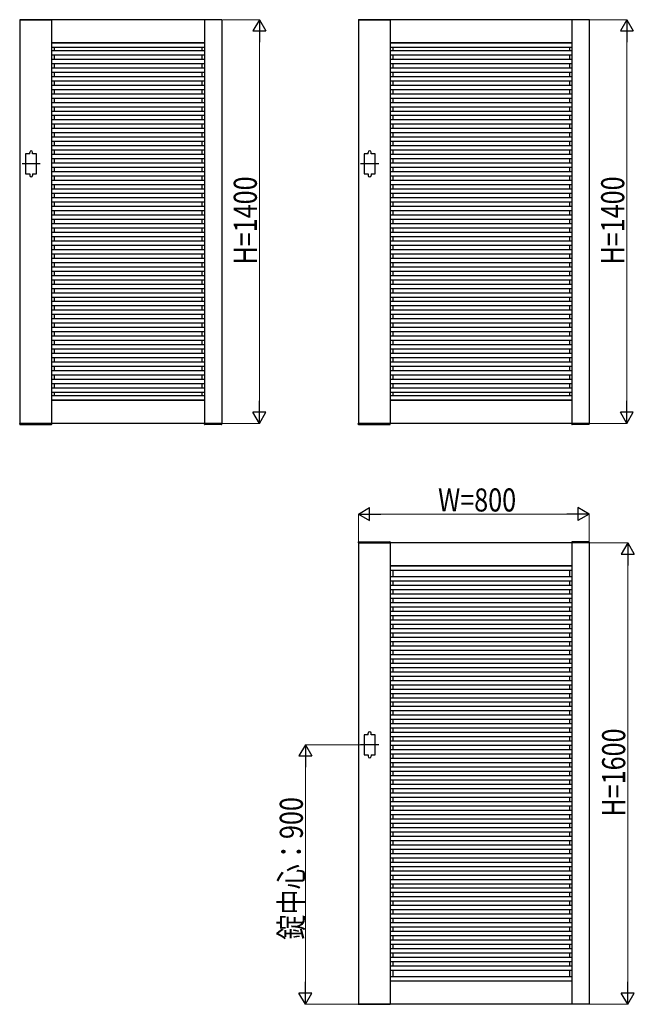
# Model space of a CAD drawing. Units: millimetres. Extents: x 0 to 16820, y 0 to 11880.
# Drawn here: x 6005 to 8135, y 3038 to 6452 of the extents above; entities that cross this region are included whole.
import ezdxf

# ---------------------------------------------------------------- set-up
doc = ezdxf.new("R2010")
doc.units = ezdxf.units.MM
doc.layers.add('YKK_A1', color=4, linetype='Continuous', lineweight=30)
doc.layers.add('YKK_D', color=6, linetype='Continuous', lineweight=13)
doc.styles.add('text-b', font='extslim2.shx', dxfattribs={"width": 0.8, "bigfont": 'extfont2.shx'})

msp = doc.modelspace()

# ---------------------------------------------------------------- linework, layer by layer
at = {"layer": 'YKK_A1'}
for p, q in [((6004.7, 6452.1), (6115.7, 6452.1)), ((6005.2, 6452.1), (6005.2, 5052.1)), ((6705.2, 6452.1), (6005.2, 6452.1)), ((6115.2, 6452.1), (6115.2, 5052.1)), ((6705.7, 6452.1), (6644.7, 6452.1)), ((6645.2, 6452.1), (6645.2, 5052.1)), ((6705.2, 6452.1), (6705.2, 5052.1)), ((7178.2, 6452.1), (7289.2, 6452.1)), ((7178.7, 6452.1), (7178.7, 5052.1)), ((7978.7, 6452.1), (7178.7, 6452.1)), ((7288.7, 6452.1), (7288.7, 5052.1)), ((7979.2, 6452.1), (7918.2, 6452.1)), ((7918.7, 6452.1), (7918.7, 5052.1)), ((7978.7, 6452.1), (7978.7, 5052.1)), ((6645.2, 6372.1), (6115.2, 6372.1)), ((6645.2, 6371), (6115.2, 6371)), ((6645.2, 6356), (6115.2, 6356)), ((6124, 6372.1), (6124, 6371)), ((6124, 6356), (6124, 6344.3)), ((6636.4, 6372.1), (6636.4, 6371)), ((6636.4, 6356), (6636.4, 6344.3)), ((7918.7, 6372.1), (7288.7, 6372.1)), ((7918.7, 6371), (7288.7, 6371)), ((7918.7, 6356), (7288.7, 6356)), ((7297.5, 6372.1), (7297.5, 6371)), ((7297.5, 6356), (7297.5, 6344.3)), ((7909.9, 6372.1), (7909.9, 6371)), ((7909.9, 6356), (7909.9, 6344.3)), ((6645.2, 6344.3), (6115.2, 6344.3)), ((6645.2, 6329.3), (6115.2, 6329.3)), ((6124, 6329.3), (6124, 6314.3)), ((6636.4, 6329.3), (6636.4, 6314.3)), ((7918.7, 6344.3), (7288.7, 6344.3)), ((7918.7, 6329.3), (7288.7, 6329.3)), ((7297.5, 6329.3), (7297.5, 6314.3)), ((7909.9, 6329.3), (7909.9, 6314.3)), ((6645.2, 6314.3), (6115.2, 6314.3)), ((6645.2, 6299.3), (6115.2, 6299.3)), ((6645.2, 6284.3), (6115.2, 6284.3)), ((6124, 6299.3), (6124, 6284.3)), ((6636.4, 6299.3), (6636.4, 6284.3)), ((7918.7, 6314.3), (7288.7, 6314.3)), ((7918.7, 6299.3), (7288.7, 6299.3)), ((7918.7, 6284.3), (7288.7, 6284.3)), ((7297.5, 6299.3), (7297.5, 6284.3)), ((7909.9, 6299.3), (7909.9, 6284.3)), ((6645.2, 6269.3), (6115.2, 6269.3)), ((6645.2, 6254.3), (6115.2, 6254.3)), ((6124, 6269.3), (6124, 6254.3)), ((6636.4, 6269.3), (6636.4, 6254.3)), ((7918.7, 6269.3), (7288.7, 6269.3)), ((7918.7, 6254.3), (7288.7, 6254.3)), ((7297.5, 6269.3), (7297.5, 6254.3)), ((7909.9, 6269.3), (7909.9, 6254.3)), ((6645.2, 6239.3), (6115.2, 6239.3)), ((6645.2, 6224.3), (6115.2, 6224.3)), ((6124, 6239.3), (6124, 6224.3)), ((6636.4, 6239.3), (6636.4, 6224.3)), ((7918.7, 6239.3), (7288.7, 6239.3)), ((7918.7, 6224.3), (7288.7, 6224.3)), ((7297.5, 6239.3), (7297.5, 6224.3)), ((7909.9, 6239.3), (7909.9, 6224.3)), ((6645.2, 6209.3), (6115.2, 6209.3)), ((6645.2, 6194.3), (6115.2, 6194.3)), ((6124, 6209.3), (6124, 6194.3)), ((6636.4, 6209.3), (6636.4, 6194.3)), ((7918.7, 6209.3), (7288.7, 6209.3)), ((7918.7, 6194.3), (7288.7, 6194.3)), ((7297.5, 6209.3), (7297.5, 6194.3)), ((7909.9, 6209.3), (7909.9, 6194.3)), ((6645.2, 6179.3), (6115.2, 6179.3)), ((6645.2, 6164.3), (6115.2, 6164.3)), ((6645.2, 6149.3), (6115.2, 6149.3)), ((6124, 6179.3), (6124, 6164.3)), ((6124, 6149.3), (6124, 6134.3)), ((6636.4, 6179.3), (6636.4, 6164.3)), ((6636.4, 6149.3), (6636.4, 6134.3)), ((7918.7, 6179.3), (7288.7, 6179.3)), ((7918.7, 6164.3), (7288.7, 6164.3)), ((7918.7, 6149.3), (7288.7, 6149.3)), ((7297.5, 6179.3), (7297.5, 6164.3)), ((7297.5, 6149.3), (7297.5, 6134.3)), ((7909.9, 6179.3), (7909.9, 6164.3)), ((7909.9, 6149.3), (7909.9, 6134.3)), ((6645.2, 6134.3), (6115.2, 6134.3)), ((6645.2, 6119.3), (6115.2, 6119.3)), ((6124, 6119.3), (6124, 6104.3)), ((6636.4, 6119.3), (6636.4, 6104.3)), ((7918.7, 6134.3), (7288.7, 6134.3)), ((7918.7, 6119.3), (7288.7, 6119.3)), ((7297.5, 6119.3), (7297.5, 6104.3)), ((7909.9, 6119.3), (7909.9, 6104.3)), ((6645.2, 6104.3), (6115.2, 6104.3)), ((6645.2, 6089.3), (6115.2, 6089.3)), ((6124, 6089.3), (6124, 6074.3)), ((6636.4, 6089.3), (6636.4, 6074.3)), ((7918.7, 6104.3), (7288.7, 6104.3)), ((7918.7, 6089.3), (7288.7, 6089.3)), ((7297.5, 6089.3), (7297.5, 6074.3)), ((7909.9, 6089.3), (7909.9, 6074.3)), ((6645.2, 6074.3), (6115.2, 6074.3)), ((6645.2, 6059.3), (6115.2, 6059.3)), ((6645.2, 6044.3), (6115.2, 6044.3)), ((6124, 6059.3), (6124, 6044.3)), ((6636.4, 6059.3), (6636.4, 6044.3)), ((7918.7, 6074.3), (7288.7, 6074.3)), ((7918.7, 6059.3), (7288.7, 6059.3)), ((7918.7, 6044.3), (7288.7, 6044.3)), ((7297.5, 6059.3), (7297.5, 6044.3)), ((7909.9, 6059.3), (7909.9, 6044.3)), ((6645.2, 6029.3), (6115.2, 6029.3)), ((6645.2, 6014.3), (6115.2, 6014.3)), ((6124, 6029.3), (6124, 6014.3)), ((6636.4, 6029.3), (6636.4, 6014.3)), ((7918.7, 6029.3), (7288.7, 6029.3)), ((7918.7, 6014.3), (7288.7, 6014.3)), ((7297.5, 6029.3), (7297.5, 6014.3)), ((7909.9, 6029.3), (7909.9, 6014.3)), ((6039.2, 5987.1), (6025.2, 5987.1)), ((6025.2, 5987.1), (6025.2, 5917.1)), ((6039.2, 5987.1), (6039.2, 5992.1)), ((6049.2, 5987.1), (6049.2, 5992.1)), ((6063.2, 5987.1), (6049.2, 5987.1)), ((6063.2, 5917.1), (6063.2, 5987.1)), ((6645.2, 5999.3), (6115.2, 5999.3)), ((6645.2, 5984.3), (6115.2, 5984.3)), ((6124, 5999.3), (6124, 5984.3)), ((6636.4, 5999.3), (6636.4, 5984.3)), ((7212.7, 5987.1), (7198.7, 5987.1)), ((7198.7, 5987.1), (7198.7, 5917.1)), ((7212.7, 5987.1), (7212.7, 5992.1)), ((7222.7, 5987.1), (7222.7, 5992.1)), ((7236.7, 5987.1), (7222.7, 5987.1)), ((7236.7, 5917.1), (7236.7, 5987.1)), ((7918.7, 5999.3), (7288.7, 5999.3)), ((7918.7, 5984.3), (7288.7, 5984.3)), ((7297.5, 5999.3), (7297.5, 5984.3)), ((7909.9, 5999.3), (7909.9, 5984.3)), ((6075.7, 5952.1), (6012.7, 5952.1)), ((6645.2, 5969.3), (6115.2, 5969.3)), ((6645.2, 5954.3), (6115.2, 5954.3)), ((6124, 5969.3), (6124, 5954.3)), ((6636.4, 5969.3), (6636.4, 5954.3)), ((7249.2, 5952.1), (7186.2, 5952.1)), ((7918.7, 5969.3), (7288.7, 5969.3)), ((7918.7, 5954.3), (7288.7, 5954.3)), ((7297.5, 5969.3), (7297.5, 5954.3)), ((7909.9, 5969.3), (7909.9, 5954.3)), ((6025.2, 5917.1), (6039.2, 5917.1)), ((6039.2, 5917.1), (6039.2, 5912.1)), ((6049.2, 5917.1), (6049.2, 5912.1)), ((6049.2, 5917.1), (6063.2, 5917.1)), ((6645.2, 5939.3), (6115.2, 5939.3)), ((6645.2, 5924.3), (6115.2, 5924.3)), ((6645.2, 5909.3), (6115.2, 5909.3)), ((6124, 5939.3), (6124, 5924.3)), ((6124, 5909.3), (6124, 5894.3)), ((6636.4, 5939.3), (6636.4, 5924.3)), ((6636.4, 5909.3), (6636.4, 5894.3)), ((7198.7, 5917.1), (7212.7, 5917.1)), ((7212.7, 5917.1), (7212.7, 5912.1)), ((7222.7, 5917.1), (7222.7, 5912.1)), ((7222.7, 5917.1), (7236.7, 5917.1)), ((7918.7, 5939.3), (7288.7, 5939.3)), ((7918.7, 5924.3), (7288.7, 5924.3)), ((7918.7, 5909.3), (7288.7, 5909.3)), ((7297.5, 5939.3), (7297.5, 5924.3)), ((7297.5, 5909.3), (7297.5, 5894.3)), ((7909.9, 5939.3), (7909.9, 5924.3)), ((7909.9, 5909.3), (7909.9, 5894.3)), ((6645.2, 5894.3), (6115.2, 5894.3)), ((6645.2, 5879.3), (6115.2, 5879.3)), ((6124, 5879.3), (6124, 5864.3)), ((6636.4, 5879.3), (6636.4, 5864.3)), ((7918.7, 5894.3), (7288.7, 5894.3)), ((7918.7, 5879.3), (7288.7, 5879.3)), ((7297.5, 5879.3), (7297.5, 5864.3)), ((7909.9, 5879.3), (7909.9, 5864.3)), ((6645.2, 5864.3), (6115.2, 5864.3)), ((6645.2, 5849.3), (6115.2, 5849.3)), ((6124, 5849.3), (6124, 5834.3)), ((6636.4, 5849.3), (6636.4, 5834.3)), ((7918.7, 5864.3), (7288.7, 5864.3)), ((7918.7, 5849.3), (7288.7, 5849.3)), ((7297.5, 5849.3), (7297.5, 5834.3)), ((7909.9, 5849.3), (7909.9, 5834.3)), ((6645.2, 5834.3), (6115.2, 5834.3)), ((6645.2, 5819.3), (6115.2, 5819.3)), ((6124, 5819.3), (6124, 5804.3)), ((6636.4, 5819.3), (6636.4, 5804.3)), ((7918.7, 5834.3), (7288.7, 5834.3)), ((7918.7, 5819.3), (7288.7, 5819.3)), ((7297.5, 5819.3), (7297.5, 5804.3)), ((7909.9, 5819.3), (7909.9, 5804.3)), ((6645.2, 5804.3), (6115.2, 5804.3)), ((6645.2, 5789.3), (6115.2, 5789.3)), ((6645.2, 5774.3), (6115.2, 5774.3)), ((6124, 5789.3), (6124, 5774.3)), ((6636.4, 5789.3), (6636.4, 5774.3)), ((7918.7, 5804.3), (7288.7, 5804.3)), ((7918.7, 5789.3), (7288.7, 5789.3)), ((7918.7, 5774.3), (7288.7, 5774.3)), ((7297.5, 5789.3), (7297.5, 5774.3)), ((7909.9, 5789.3), (7909.9, 5774.3)), ((6645.2, 5759.3), (6115.2, 5759.3)), ((6645.2, 5744.3), (6115.2, 5744.3)), ((6124, 5759.3), (6124, 5744.3)), ((6636.4, 5759.3), (6636.4, 5744.3)), ((7918.7, 5759.3), (7288.7, 5759.3)), ((7918.7, 5744.3), (7288.7, 5744.3)), ((7297.5, 5759.3), (7297.5, 5744.3)), ((7909.9, 5759.3), (7909.9, 5744.3)), ((6645.2, 5729.3), (6115.2, 5729.3)), ((6645.2, 5714.3), (6115.2, 5714.3)), ((6124, 5729.3), (6124, 5714.3)), ((6636.4, 5729.3), (6636.4, 5714.3)), ((7918.7, 5729.3), (7288.7, 5729.3)), ((7918.7, 5714.3), (7288.7, 5714.3)), ((7297.5, 5729.3), (7297.5, 5714.3)), ((7909.9, 5729.3), (7909.9, 5714.3)), ((6645.2, 5699.3), (6115.2, 5699.3)), ((6645.2, 5684.3), (6115.2, 5684.3)), ((6645.2, 5669.3), (6115.2, 5669.3)), ((6124, 5699.3), (6124, 5684.3)), ((6124, 5669.3), (6124, 5654.3)), ((6636.4, 5699.3), (6636.4, 5684.3)), ((6636.4, 5669.3), (6636.4, 5654.3)), ((7918.7, 5699.3), (7288.7, 5699.3)), ((7918.7, 5684.3), (7288.7, 5684.3)), ((7918.7, 5669.3), (7288.7, 5669.3)), ((7297.5, 5699.3), (7297.5, 5684.3)), ((7297.5, 5669.3), (7297.5, 5654.3)), ((7909.9, 5699.3), (7909.9, 5684.3)), ((7909.9, 5669.3), (7909.9, 5654.3)), ((6645.2, 5654.3), (6115.2, 5654.3)), ((6645.2, 5639.3), (6115.2, 5639.3)), ((6124, 5639.3), (6124, 5624.3)), ((6636.4, 5639.3), (6636.4, 5624.3)), ((7918.7, 5654.3), (7288.7, 5654.3)), ((7918.7, 5639.3), (7288.7, 5639.3)), ((7297.5, 5639.3), (7297.5, 5624.3)), ((7909.9, 5639.3), (7909.9, 5624.3)), ((6645.2, 5624.3), (6115.2, 5624.3)), ((6645.2, 5609.3), (6115.2, 5609.3)), ((6124, 5609.3), (6124, 5594.3)), ((6636.4, 5609.3), (6636.4, 5594.3)), ((7918.7, 5624.3), (7288.7, 5624.3)), ((7918.7, 5609.3), (7288.7, 5609.3)), ((7297.5, 5609.3), (7297.5, 5594.3)), ((7909.9, 5609.3), (7909.9, 5594.3)), ((6645.2, 5594.3), (6115.2, 5594.3)), ((6645.2, 5579.3), (6115.2, 5579.3)), ((6124, 5579.3), (6124, 5564.3)), ((6636.4, 5579.3), (6636.4, 5564.3)), ((7918.7, 5594.3), (7288.7, 5594.3)), ((7918.7, 5579.3), (7288.7, 5579.3)), ((7297.5, 5579.3), (7297.5, 5564.3)), ((7909.9, 5579.3), (7909.9, 5564.3)), ((6645.2, 5564.3), (6115.2, 5564.3)), ((6645.2, 5549.3), (6115.2, 5549.3)), ((6645.2, 5534.3), (6115.2, 5534.3)), ((6124, 5549.3), (6124, 5534.3)), ((6636.4, 5549.3), (6636.4, 5534.3)), ((7918.7, 5564.3), (7288.7, 5564.3)), ((7918.7, 5549.3), (7288.7, 5549.3)), ((7918.7, 5534.3), (7288.7, 5534.3)), ((7297.5, 5549.3), (7297.5, 5534.3)), ((7909.9, 5549.3), (7909.9, 5534.3)), ((6645.2, 5519.3), (6115.2, 5519.3)), ((6645.2, 5504.3), (6115.2, 5504.3)), ((6124, 5519.3), (6124, 5504.3)), ((6636.4, 5519.3), (6636.4, 5504.3)), ((7918.7, 5519.3), (7288.7, 5519.3)), ((7918.7, 5504.3), (7288.7, 5504.3)), ((7297.5, 5519.3), (7297.5, 5504.3)), ((7909.9, 5519.3), (7909.9, 5504.3)), ((6645.2, 5489.3), (6115.2, 5489.3)), ((6645.2, 5474.3), (6115.2, 5474.3)), ((6124, 5489.3), (6124, 5474.3)), ((6636.4, 5489.3), (6636.4, 5474.3)), ((7918.7, 5489.3), (7288.7, 5489.3)), ((7918.7, 5474.3), (7288.7, 5474.3)), ((7297.5, 5489.3), (7297.5, 5474.3)), ((7909.9, 5489.3), (7909.9, 5474.3)), ((6645.2, 5459.3), (6115.2, 5459.3)), ((6645.2, 5444.3), (6115.2, 5444.3)), ((6645.2, 5429.3), (6115.2, 5429.3)), ((6124, 5459.3), (6124, 5444.3)), ((6124, 5429.3), (6124, 5414.3)), ((6636.4, 5459.3), (6636.4, 5444.3)), ((6636.4, 5429.3), (6636.4, 5414.3)), ((7918.7, 5459.3), (7288.7, 5459.3)), ((7918.7, 5444.3), (7288.7, 5444.3)), ((7918.7, 5429.3), (7288.7, 5429.3)), ((7297.5, 5459.3), (7297.5, 5444.3)), ((7297.5, 5429.3), (7297.5, 5414.3)), ((7909.9, 5459.3), (7909.9, 5444.3)), ((7909.9, 5429.3), (7909.9, 5414.3)), ((6645.2, 5414.3), (6115.2, 5414.3)), ((6645.2, 5399.3), (6115.2, 5399.3)), ((6124, 5399.3), (6124, 5384.3)), ((6636.4, 5399.3), (6636.4, 5384.3)), ((7918.7, 5414.3), (7288.7, 5414.3)), ((7918.7, 5399.3), (7288.7, 5399.3)), ((7297.5, 5399.3), (7297.5, 5384.3)), ((7909.9, 5399.3), (7909.9, 5384.3)), ((6645.2, 5384.3), (6115.2, 5384.3)), ((6645.2, 5369.3), (6115.2, 5369.3)), ((6124, 5369.3), (6124, 5354.3)), ((6636.4, 5369.3), (6636.4, 5354.3)), ((7918.7, 5384.3), (7288.7, 5384.3)), ((7918.7, 5369.3), (7288.7, 5369.3)), ((7297.5, 5369.3), (7297.5, 5354.3)), ((7909.9, 5369.3), (7909.9, 5354.3)), ((6645.2, 5354.3), (6115.2, 5354.3)), ((6645.2, 5339.3), (6115.2, 5339.3)), ((6124, 5339.3), (6124, 5324.3)), ((6636.4, 5339.3), (6636.4, 5324.3)), ((7918.7, 5354.3), (7288.7, 5354.3)), ((7918.7, 5339.3), (7288.7, 5339.3)), ((7297.5, 5339.3), (7297.5, 5324.3)), ((7909.9, 5339.3), (7909.9, 5324.3)), ((6645.2, 5324.3), (6115.2, 5324.3)), ((6645.2, 5309.3), (6115.2, 5309.3)), ((6645.2, 5294.3), (6115.2, 5294.3)), ((6124, 5309.3), (6124, 5294.3)), ((6636.4, 5309.3), (6636.4, 5294.3)), ((7918.7, 5324.3), (7288.7, 5324.3)), ((7918.7, 5309.3), (7288.7, 5309.3)), ((7918.7, 5294.3), (7288.7, 5294.3)), ((7297.5, 5309.3), (7297.5, 5294.3)), ((7909.9, 5309.3), (7909.9, 5294.3)), ((6645.2, 5279.3), (6115.2, 5279.3)), ((6645.2, 5264.3), (6115.2, 5264.3)), ((6124, 5279.3), (6124, 5264.3)), ((6636.4, 5279.3), (6636.4, 5264.3)), ((7918.7, 5279.3), (7288.7, 5279.3)), ((7918.7, 5264.3), (7288.7, 5264.3)), ((7297.5, 5279.3), (7297.5, 5264.3)), ((7909.9, 5279.3), (7909.9, 5264.3)), ((6645.2, 5249.3), (6115.2, 5249.3)), ((6645.2, 5234.3), (6115.2, 5234.3)), ((6124, 5249.3), (6124, 5234.3)), ((6636.4, 5249.3), (6636.4, 5234.3)), ((7918.7, 5249.3), (7288.7, 5249.3)), ((7918.7, 5234.3), (7288.7, 5234.3)), ((7297.5, 5249.3), (7297.5, 5234.3)), ((7909.9, 5249.3), (7909.9, 5234.3)), ((6645.2, 5219.3), (6115.2, 5219.3)), ((6645.2, 5204.3), (6115.2, 5204.3)), ((6124, 5219.3), (6124, 5204.3)), ((6636.4, 5219.3), (6636.4, 5204.3)), ((7918.7, 5219.3), (7288.7, 5219.3)), ((7918.7, 5204.3), (7288.7, 5204.3)), ((7297.5, 5219.3), (7297.5, 5204.3)), ((7909.9, 5219.3), (7909.9, 5204.3)), ((6645.2, 5189.3), (6115.2, 5189.3)), ((6645.2, 5174.3), (6115.2, 5174.3)), ((6645.2, 5159.3), (6115.2, 5159.3)), ((6124, 5189.3), (6124, 5174.3)), ((6124, 5159.3), (6124, 5147.6)), ((6636.4, 5189.3), (6636.4, 5174.3)), ((6636.4, 5159.3), (6636.4, 5147.6)), ((7918.7, 5189.3), (7288.7, 5189.3)), ((7918.7, 5174.3), (7288.7, 5174.3)), ((7918.7, 5159.3), (7288.7, 5159.3)), ((7297.5, 5189.3), (7297.5, 5174.3)), ((7297.5, 5159.3), (7297.5, 5147.6)), ((7909.9, 5189.3), (7909.9, 5174.3)), ((7909.9, 5159.3), (7909.9, 5147.6)), ((6645.2, 5147.6), (6115.2, 5147.6)), ((6645.2, 5132.6), (6115.2, 5132.6)), ((6645.2, 5132.1), (6115.2, 5132.1)), ((6124, 5132.6), (6124, 5132.1)), ((6636.4, 5132.6), (6636.4, 5132.1)), ((7918.7, 5147.6), (7288.7, 5147.6)), ((7918.7, 5132.6), (7288.7, 5132.6)), ((7918.7, 5132.1), (7288.7, 5132.1)), ((7297.5, 5132.6), (7297.5, 5132.1)), ((7909.9, 5132.6), (7909.9, 5132.1)), ((6004.7, 5052.1), (6115.7, 5052.1)), ((6004.8, 5049.6), (6004.7, 5052.1)), ((6705.2, 5052.1), (6005.2, 5052.1)), ((6005.8, 5048.6), (6114.5, 5048.6)), ((6115.5, 5049.6), (6115.7, 5052.1)), ((6705.7, 5052.1), (6644.7, 5052.1)), ((6644.8, 5049.6), (6644.7, 5052.1)), ((6704.5, 5048.6), (6645.8, 5048.6)), ((6705.5, 5049.6), (6705.7, 5052.1)), ((7178.2, 5052.1), (7289.2, 5052.1)), ((7178.3, 5049.6), (7178.2, 5052.1)), ((7978.7, 5052.1), (7178.7, 5052.1)), ((7179.3, 5048.6), (7288, 5048.6)), ((7289, 5049.6), (7289.2, 5052.1)), ((7979.2, 5052.1), (7918.2, 5052.1)), ((7918.3, 5049.6), (7918.2, 5052.1)), ((7978, 5048.6), (7919.3, 5048.6)), ((7979, 5049.6), (7979.2, 5052.1)), ((7178.3, 4640.3), (7178.2, 4637.7)), ((7178.2, 4637.7), (7289.2, 4637.7)), ((7178.7, 4637.7), (7178.7, 3037.7)), ((7978.7, 4637.7), (7178.7, 4637.7)), ((7179.3, 4641.2), (7288, 4641.2)), ((7288.7, 4637.7), (7288.7, 3037.7)), ((7289, 4640.3), (7289.2, 4637.7)), ((7918.3, 4640.3), (7918.2, 4637.7)), ((7979.2, 4637.7), (7918.2, 4637.7)), ((7918.7, 4637.7), (7918.7, 3037.7)), ((7978, 4641.2), (7919.3, 4641.2)), ((7978.7, 4637.7), (7978.7, 3037.7)), ((7979, 4640.3), (7979.2, 4637.7)), ((7918.7, 4557.7), (7288.7, 4557.7)), ((7918.7, 4556.6), (7288.7, 4556.6)), ((7918.7, 4541.6), (7288.7, 4541.6)), ((7297.5, 4557.7), (7297.5, 4556.6)), ((7297.5, 4541.6), (7297.5, 4519.9)), ((7909.9, 4557.7), (7909.9, 4556.6)), ((7909.9, 4541.6), (7909.9, 4519.9)), ((7918.7, 4519.9), (7288.7, 4519.9)), ((7918.7, 4504.9), (7288.7, 4504.9)), ((7918.7, 4489.9), (7288.7, 4489.9)), ((7918.7, 4474.9), (7288.7, 4474.9)), ((7297.5, 4504.9), (7297.5, 4489.9)), ((7297.5, 4474.9), (7297.5, 4459.9)), ((7909.9, 4504.9), (7909.9, 4489.9)), ((7909.9, 4474.9), (7909.9, 4459.9)), ((7918.7, 4459.9), (7288.7, 4459.9)), ((7918.7, 4444.9), (7288.7, 4444.9)), ((7297.5, 4444.9), (7297.5, 4429.9)), ((7909.9, 4444.9), (7909.9, 4429.9)), ((7918.7, 4429.9), (7288.7, 4429.9)), ((7918.7, 4414.9), (7288.7, 4414.9)), ((7297.5, 4414.9), (7297.5, 4399.9)), ((7909.9, 4414.9), (7909.9, 4399.9)), ((7918.7, 4399.9), (7288.7, 4399.9)), ((7918.7, 4384.9), (7288.7, 4384.9)), ((7297.5, 4384.9), (7297.5, 4369.9)), ((7909.9, 4384.9), (7909.9, 4369.9)), ((7918.7, 4369.9), (7288.7, 4369.9)), ((7918.7, 4354.9), (7288.7, 4354.9)), ((7918.7, 4339.9), (7288.7, 4339.9)), ((7297.5, 4354.9), (7297.5, 4339.9)), ((7909.9, 4354.9), (7909.9, 4339.9)), ((7918.7, 4324.9), (7288.7, 4324.9)), ((7918.7, 4309.9), (7288.7, 4309.9)), ((7297.5, 4324.9), (7297.5, 4309.9)), ((7909.9, 4324.9), (7909.9, 4309.9)), ((7918.7, 4294.9), (7288.7, 4294.9)), ((7918.7, 4279.9), (7288.7, 4279.9)), ((7297.5, 4294.9), (7297.5, 4279.9)), ((7909.9, 4294.9), (7909.9, 4279.9)), ((7918.7, 4264.9), (7288.7, 4264.9)), ((7918.7, 4249.9), (7288.7, 4249.9)), ((7918.7, 4234.9), (7288.7, 4234.9)), ((7297.5, 4264.9), (7297.5, 4249.9)), ((7297.5, 4234.9), (7297.5, 4219.9)), ((7909.9, 4264.9), (7909.9, 4249.9)), ((7909.9, 4234.9), (7909.9, 4219.9)), ((7918.7, 4219.9), (7288.7, 4219.9)), ((7918.7, 4204.9), (7288.7, 4204.9)), ((7297.5, 4204.9), (7297.5, 4189.9)), ((7909.9, 4204.9), (7909.9, 4189.9)), ((7918.7, 4189.9), (7288.7, 4189.9)), ((7918.7, 4174.9), (7288.7, 4174.9)), ((7297.5, 4174.9), (7297.5, 4159.9)), ((7909.9, 4174.9), (7909.9, 4159.9)), ((7918.7, 4159.9), (7288.7, 4159.9)), ((7918.7, 4144.9), (7288.7, 4144.9)), ((7297.5, 4144.9), (7297.5, 4129.9)), ((7909.9, 4144.9), (7909.9, 4129.9)), ((7918.7, 4129.9), (7288.7, 4129.9)), ((7918.7, 4114.9), (7288.7, 4114.9)), ((7918.7, 4099.9), (7288.7, 4099.9)), ((7297.5, 4114.9), (7297.5, 4099.9)), ((7909.9, 4114.9), (7909.9, 4099.9)), ((7918.7, 4084.9), (7288.7, 4084.9)), ((7918.7, 4069.9), (7288.7, 4069.9)), ((7297.5, 4084.9), (7297.5, 4069.9)), ((7909.9, 4084.9), (7909.9, 4069.9)), ((7918.7, 4054.9), (7288.7, 4054.9)), ((7918.7, 4039.9), (7288.7, 4039.9)), ((7297.5, 4054.9), (7297.5, 4039.9)), ((7909.9, 4054.9), (7909.9, 4039.9)), ((7918.7, 4024.9), (7288.7, 4024.9)), ((7918.7, 4009.9), (7288.7, 4009.9)), ((7918.7, 3994.9), (7288.7, 3994.9)), ((7297.5, 4024.9), (7297.5, 4009.9)), ((7297.5, 3994.9), (7297.5, 3979.9)), ((7909.9, 4024.9), (7909.9, 4009.9)), ((7909.9, 3994.9), (7909.9, 3979.9)), ((7212.7, 3972.7), (7198.7, 3972.7)), ((7198.7, 3972.7), (7198.7, 3902.7)), ((7212.7, 3972.7), (7212.7, 3977.7)), ((7222.7, 3972.7), (7222.7, 3977.7)), ((7236.7, 3972.7), (7222.7, 3972.7)), ((7236.7, 3902.7), (7236.7, 3972.7)), ((7918.7, 3979.9), (7288.7, 3979.9)), ((7918.7, 3964.9), (7288.7, 3964.9)), ((7297.5, 3964.9), (7297.5, 3949.9)), ((7909.9, 3964.9), (7909.9, 3949.9)), ((7249.2, 3937.7), (7186.2, 3937.7)), ((7918.7, 3949.9), (7288.7, 3949.9)), ((7918.7, 3934.9), (7288.7, 3934.9)), ((7297.5, 3934.9), (7297.5, 3919.9)), ((7909.9, 3934.9), (7909.9, 3919.9)), ((7198.7, 3902.7), (7212.7, 3902.7)), ((7212.7, 3902.7), (7212.7, 3897.7)), ((7222.7, 3902.7), (7222.7, 3897.7)), ((7222.7, 3902.7), (7236.7, 3902.7)), ((7918.7, 3919.9), (7288.7, 3919.9)), ((7918.7, 3904.9), (7288.7, 3904.9)), ((7297.5, 3904.9), (7297.5, 3889.9)), ((7909.9, 3904.9), (7909.9, 3889.9)), ((7918.7, 3889.9), (7288.7, 3889.9)), ((7918.7, 3874.9), (7288.7, 3874.9)), ((7918.7, 3859.9), (7288.7, 3859.9)), ((7297.5, 3874.9), (7297.5, 3859.9)), ((7909.9, 3874.9), (7909.9, 3859.9)), ((7918.7, 3844.9), (7288.7, 3844.9)), ((7918.7, 3829.9), (7288.7, 3829.9)), ((7297.5, 3844.9), (7297.5, 3829.9)), ((7909.9, 3844.9), (7909.9, 3829.9)), ((7918.7, 3814.9), (7288.7, 3814.9)), ((7918.7, 3799.9), (7288.7, 3799.9)), ((7297.5, 3814.9), (7297.5, 3799.9)), ((7909.9, 3814.9), (7909.9, 3799.9)), ((7918.7, 3784.9), (7288.7, 3784.9)), ((7918.7, 3769.9), (7288.7, 3769.9)), ((7297.5, 3784.9), (7297.5, 3769.9)), ((7909.9, 3784.9), (7909.9, 3769.9)), ((7918.7, 3754.9), (7288.7, 3754.9)), ((7918.7, 3739.9), (7288.7, 3739.9)), ((7918.7, 3724.9), (7288.7, 3724.9)), ((7297.5, 3754.9), (7297.5, 3739.9)), ((7297.5, 3724.9), (7297.5, 3709.9)), ((7909.9, 3754.9), (7909.9, 3739.9)), ((7909.9, 3724.9), (7909.9, 3709.9)), ((7918.7, 3709.9), (7288.7, 3709.9)), ((7918.7, 3694.9), (7288.7, 3694.9)), ((7297.5, 3694.9), (7297.5, 3679.9)), ((7909.9, 3694.9), (7909.9, 3679.9)), ((7918.7, 3679.9), (7288.7, 3679.9)), ((7918.7, 3664.9), (7288.7, 3664.9)), ((7297.5, 3664.9), (7297.5, 3649.9)), ((7909.9, 3664.9), (7909.9, 3649.9)), ((7918.7, 3649.9), (7288.7, 3649.9)), ((7918.7, 3634.9), (7288.7, 3634.9)), ((7918.7, 3619.9), (7288.7, 3619.9)), ((7297.5, 3634.9), (7297.5, 3619.9)), ((7909.9, 3634.9), (7909.9, 3619.9)), ((7918.7, 3604.9), (7288.7, 3604.9)), ((7918.7, 3589.9), (7288.7, 3589.9)), ((7297.5, 3604.9), (7297.5, 3589.9)), ((7909.9, 3604.9), (7909.9, 3589.9)), ((7918.7, 3574.9), (7288.7, 3574.9)), ((7918.7, 3559.9), (7288.7, 3559.9)), ((7297.5, 3574.9), (7297.5, 3559.9)), ((7909.9, 3574.9), (7909.9, 3559.9)), ((7918.7, 3544.9), (7288.7, 3544.9)), ((7918.7, 3529.9), (7288.7, 3529.9)), ((7297.5, 3544.9), (7297.5, 3529.9)), ((7909.9, 3544.9), (7909.9, 3529.9)), ((7918.7, 3514.9), (7288.7, 3514.9)), ((7918.7, 3499.9), (7288.7, 3499.9)), ((7918.7, 3484.9), (7288.7, 3484.9)), ((7297.5, 3514.9), (7297.5, 3499.9)), ((7297.5, 3484.9), (7297.5, 3469.9)), ((7909.9, 3514.9), (7909.9, 3499.9)), ((7909.9, 3484.9), (7909.9, 3469.9)), ((7918.7, 3469.9), (7288.7, 3469.9)), ((7918.7, 3454.9), (7288.7, 3454.9)), ((7297.5, 3454.9), (7297.5, 3439.9)), ((7909.9, 3454.9), (7909.9, 3439.9)), ((7918.7, 3439.9), (7288.7, 3439.9)), ((7918.7, 3424.9), (7288.7, 3424.9)), ((7297.5, 3424.9), (7297.5, 3409.9)), ((7909.9, 3424.9), (7909.9, 3409.9)), ((7918.7, 3409.9), (7288.7, 3409.9)), ((7918.7, 3394.9), (7288.7, 3394.9)), ((7297.5, 3394.9), (7297.5, 3379.9)), ((7909.9, 3394.9), (7909.9, 3379.9)), ((7918.7, 3379.9), (7288.7, 3379.9)), ((7918.7, 3364.9), (7288.7, 3364.9)), ((7918.7, 3349.9), (7288.7, 3349.9)), ((7297.5, 3364.9), (7297.5, 3349.9)), ((7909.9, 3364.9), (7909.9, 3349.9)), ((7918.7, 3334.9), (7288.7, 3334.9)), ((7918.7, 3319.9), (7288.7, 3319.9)), ((7297.5, 3334.9), (7297.5, 3319.9)), ((7909.9, 3334.9), (7909.9, 3319.9)), ((7918.7, 3304.9), (7288.7, 3304.9)), ((7918.7, 3289.9), (7288.7, 3289.9)), ((7297.5, 3304.9), (7297.5, 3289.9)), ((7909.9, 3304.9), (7909.9, 3289.9)), ((7918.7, 3274.9), (7288.7, 3274.9)), ((7918.7, 3259.9), (7288.7, 3259.9)), ((7918.7, 3244.9), (7288.7, 3244.9)), ((7297.5, 3274.9), (7297.5, 3259.9)), ((7297.5, 3244.9), (7297.5, 3229.9)), ((7909.9, 3274.9), (7909.9, 3259.9)), ((7909.9, 3244.9), (7909.9, 3229.9)), ((7918.7, 3229.9), (7288.7, 3229.9)), ((7918.7, 3214.9), (7288.7, 3214.9)), ((7297.5, 3214.9), (7297.5, 3199.9)), ((7909.9, 3214.9), (7909.9, 3199.9)), ((7918.7, 3199.9), (7288.7, 3199.9)), ((7918.7, 3184.9), (7288.7, 3184.9)), ((7297.5, 3184.9), (7297.5, 3169.9)), ((7909.9, 3184.9), (7909.9, 3169.9)), ((7918.7, 3169.9), (7288.7, 3169.9)), ((7918.7, 3154.9), (7288.7, 3154.9)), ((7297.5, 3154.9), (7297.5, 3133.2)), ((7909.9, 3154.9), (7909.9, 3133.2)), ((7918.7, 3133.2), (7288.7, 3133.2)), ((7918.7, 3118.2), (7288.7, 3118.2)), ((7918.7, 3117.7), (7288.7, 3117.7)), ((7297.5, 3118.2), (7297.5, 3117.7)), ((7909.9, 3118.2), (7909.9, 3117.7)), ((7178.2, 3037.7), (7289.2, 3037.7)), ((7978.7, 3037.7), (7178.7, 3037.7)), ((7979.2, 3037.7), (7918.2, 3037.7))]:
    msp.add_line(p, q, dxfattribs=at)
for centre, radius, start, end in [((6044.2, 5992.1), 5, 0, 180), ((7217.7, 5992.1), 5, 0, 180), ((6044.2, 5912.1), 5, 180, 0), ((7217.7, 5912.1), 5, 180, 0), ((6005.8, 5049.6), 1, 183, 270), ((6114.5, 5049.6), 1, 270, 357), ((6645.8, 5049.6), 1, 183, 270), ((6704.5, 5049.6), 1, 270, 357), ((7179.3, 5049.6), 1, 183, 270), ((7288, 5049.6), 1, 270, 357), ((7919.3, 5049.6), 1, 183, 270), ((7978, 5049.6), 1, 270, 357), ((7179.3, 4640.2), 1, 90, 177), ((7288, 4640.2), 1, 3, 90), ((7919.3, 4640.2), 1, 90, 177), ((7978, 4640.2), 1, 3, 90), ((7217.7, 3977.7), 5, 0, 180), ((7217.7, 3897.7), 5, 180, 0)]:
    msp.add_arc(centre, radius, start, end, dxfattribs=at)
at = {"layer": 'YKK_D'}
for p, q in [((6707.2, 6452.1), (6836.6, 6452.1)), ((7980.7, 6452.1), (8110.1, 6452.1)), ((6835.6, 6407.1), (6835.6, 5097.1)), ((8109.1, 6407.1), (8109.1, 5097.1)), ((6707.2, 5052.1), (6836.6, 5052.1)), ((7980.7, 5052.1), (8110.1, 5052.1)), ((7178.7, 4639.7), (7178.7, 4738.7)), ((7223.7, 4737.7), (7933.7, 4737.7)), ((7978.7, 4639.7), (7978.7, 4738.7)), ((7980.7, 4637.7), (8113.4, 4637.7)), ((8112.4, 4592.7), (8112.4, 3082.7)), ((7184.2, 3937.7), (6994.1, 3937.7)), ((6995.1, 3892.7), (6995.1, 3082.7)), ((7176.7, 3037.7), (6994.1, 3037.7)), ((7980.7, 3037.7), (8113.4, 3037.7))]:
    msp.add_line(p, q, dxfattribs=at)
at = {"layer": 'YKK_D', "lineweight": -2}
for p, q in [((6835.6, 6452.1), (6813.1, 6413.1)), ((6835.6, 6452.1), (6858.1, 6413.1)), ((6835.6, 6452.1), (6835.6, 6374.2)), ((8109.1, 6452.1), (8086.6, 6413.1)), ((8109.1, 6452.1), (8131.6, 6413.1)), ((8109.1, 6452.1), (8109.1, 6374.2)), ((6813.1, 6413.1), (6858.1, 6413.1)), ((8086.6, 6413.1), (8131.6, 6413.1)), ((6835.6, 5052.1), (6835.6, 5130)), ((8109.1, 5052.1), (8109.1, 5130)), ((6835.6, 5052.1), (6813.1, 5091.1)), ((6858.1, 5091.1), (6813.1, 5091.1)), ((6835.6, 5052.1), (6858.1, 5091.1)), ((8109.1, 5052.1), (8086.6, 5091.1)), ((8131.6, 5091.1), (8086.6, 5091.1)), ((8109.1, 5052.1), (8131.6, 5091.1)), ((7178.7, 4737.7), (7217.6, 4760.2)), ((7217.6, 4715.2), (7217.6, 4760.2)), ((7978.7, 4737.7), (7939.7, 4760.2)), ((7939.7, 4760.2), (7939.7, 4715.2)), ((7178.7, 4737.7), (7217.6, 4715.2)), ((7178.7, 4737.7), (7256.6, 4737.7)), ((7978.7, 4737.7), (7900.7, 4737.7)), ((7978.7, 4737.7), (7939.7, 4715.2)), ((8112.4, 4637.7), (8089.9, 4598.8)), ((8112.4, 4637.7), (8134.9, 4598.8)), ((8112.4, 4637.7), (8112.4, 4559.8)), ((8089.9, 4598.8), (8134.9, 4598.8)), ((6995.1, 3937.7), (6972.6, 3898.8)), ((6995.1, 3937.7), (7017.6, 3898.8)), ((6995.1, 3937.7), (6995.1, 3859.8)), ((6972.6, 3898.8), (7017.6, 3898.8)), ((6995.1, 3037.7), (6995.1, 3115.7)), ((8112.4, 3037.7), (8112.4, 3115.7)), ((6995.1, 3037.7), (6972.6, 3076.7)), ((7017.6, 3076.7), (6972.6, 3076.7)), ((6995.1, 3037.7), (7017.6, 3076.7)), ((8112.4, 3037.7), (8089.9, 3076.7)), ((8134.9, 3076.7), (8089.9, 3076.7)), ((8112.4, 3037.7), (8134.9, 3076.7))]:
    msp.add_line(p, q, dxfattribs=at)

# ---------------------------------------------------------------- texts
at = {"layer": 'YKK_D', "style": 'text-b', "width": 0.8}
for s, p in [('H=1400', (6826.6, 5602.8)), ('H=1400', (8100.1, 5602.8)), ('H=1600', (8103.4, 3688.4)), ('錠中心：900', (6986.1, 3261.6))]:
    msp.add_text(s, height=80, rotation=90, dxfattribs=at).set_placement(p)
msp.add_text('W=800', height=80, dxfattribs=at).set_placement((7454.9, 4746.7))

doc.saveas('drawing.dxf')
